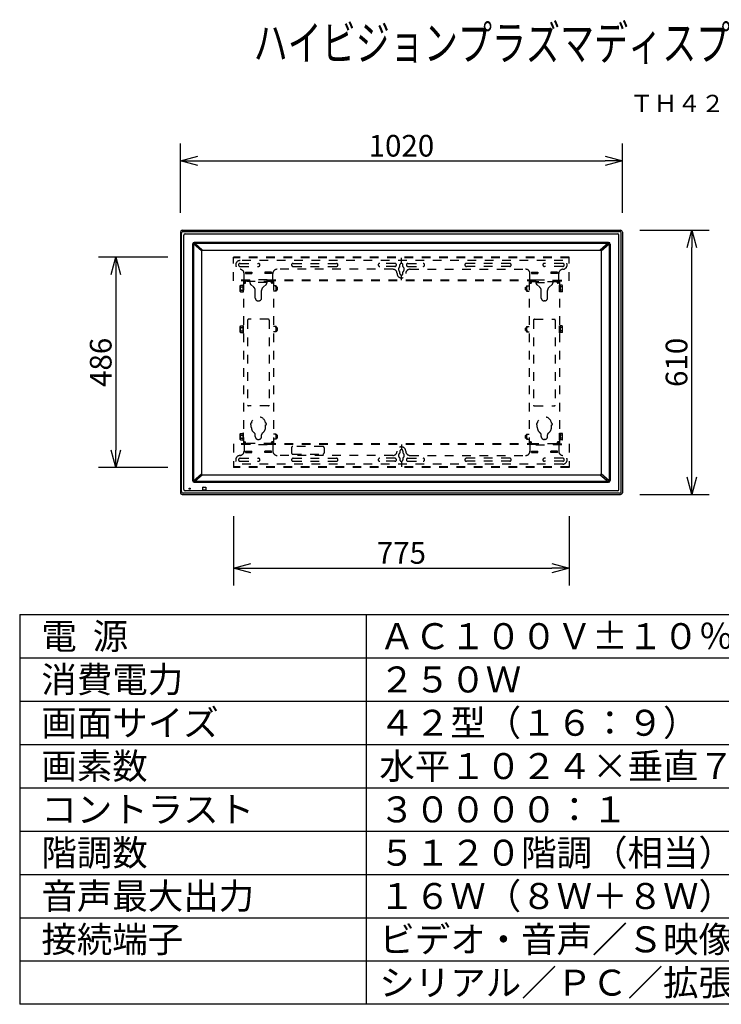
# Model space of a CAD drawing. Extents: x 131 to 270, y 132 to 245.
# Drawn here: x 131 to 212, y 132 to 245 of the extents above; entities that cross this region are included whole.
import ezdxf
from ezdxf.enums import TextEntityAlignment as Align

# ---------------------------------------------------------------- set-up
doc = ezdxf.new("R2010")
doc.units = 0
doc.linetypes.add('S10', pattern=[4, 1, -1, 1, -1])
doc.layers.get('0').update_dxf_attribs({"linetype": 'CONTINUOUS'})
doc.layers.get('DEFPOINTS').update_dxf_attribs({"linetype": 'CONTINUOUS'})
for name, color, linetype in [('GAIKEI', 7, 'CONTINUOUS'), ('MOJI1', 2, 'CONTINUOUS'), ('SUNPO', 3, 'CONTINUOUS'), ('TOUROKU', 1, 'CONTINUOUS'), ('WAKU', 4, 'CONTINUOUS')]:
    doc.layers.add(name, color=color, linetype=linetype)
doc.styles.get("Standard").update_dxf_attribs({"font": 'MONOTXT.shx', "bigfont": 'BIGFONT.shx'})
doc.dimstyles.get("Standard").update_dxf_attribs({"dimscale": 0, "dimtxt": 3, "dimasz": 2, "dimexe": 2, "dimexo": 2, "dimgap": 0.09, "dimtad": 3, "dimdec": 4, "dimzin": 0, "dimtxsty": 'STANDARD', "dimblk1": 'OPEN30', "dimblk2": 'OPEN30', "dimsah": 1, "dimcen": 0, "dimazin": 3, "dimtfac": 1, "dimtdec": 4, "dimtofl": 0, "dimtmove": 0, "dimatfit": 3, "dimtolj": 1, "dimtzin": 0})

# ---------------------------------------------------------------- blocks, each defined once
blk = doc.blocks.new('_OPEN30')
at = {"color": 0, "linetype": 'BYBLOCK'}
for p, q in [((-1, 0.268), (0, 0)), ((0, 0), (-1, -0.268)), ((0, 0), (-1, 0))]:
    blk.add_line(p, q, dxfattribs=at)
blk = doc.blocks.new('*D5')
at = {"layer": 'DEFPOINTS', "color": 0}
for p in [(150.6, 217.76), (142.6, 193.46), (150.6, 193.46)]:
    blk.add_point(p, dxfattribs=at)
at = {"layer": 'SUNPO', "color": 0}
for p, q in [((148.6, 217.76), (140.6, 217.76)), ((142.6, 215.76), (142.6, 195.46)), ((148.6, 193.46), (140.6, 193.46))]:
    blk.add_line(p, q, dxfattribs=at)
at = {"layer": 'SUNPO', "color": 0, "xscale": 2, "yscale": 2, "zscale": 2}
for p, rotation in [((142.6, 217.76), 90), ((142.6, 193.46), 270)]:
    blk.add_blockref('_OPEN30', p, dxfattribs=dict(at, rotation=rotation))
at = {"layer": 'SUNPO', "color": 0, "insert": (140.85, 205.61), "char_height": 2.5, "attachment_point": 5, "rotation": 90}
blk.add_mtext('\\A1;486', dxfattribs=at)
blk = doc.blocks.new('*D6')
at = {"layer": 'DEFPOINTS', "color": 0}
for p in [(156.17, 189.86), (194.92, 189.86), (194.92, 181.86)]:
    blk.add_point(p, dxfattribs=at)
at = {"layer": 'SUNPO', "color": 0}
for p, q in [((156.17, 187.86), (156.17, 179.86)), ((194.92, 187.86), (194.92, 179.86)), ((158.17, 181.86), (192.92, 181.86))]:
    blk.add_line(p, q, dxfattribs=at)
at = {"layer": 'SUNPO', "color": 0, "xscale": 2, "yscale": 2, "zscale": 2, "rotation": 180}
blk.add_blockref('_OPEN30', (156.17, 181.86), dxfattribs=at)
at = {"layer": 'SUNPO', "color": 0, "xscale": 2, "yscale": 2, "zscale": 2}
blk.add_blockref('_OPEN30', (194.92, 181.86), dxfattribs=at)
at = {"layer": 'SUNPO', "color": 0, "insert": (175.55, 183.61), "char_height": 2.5, "attachment_point": 5}
blk.add_mtext('\\A1;775', dxfattribs=at)
blk = doc.blocks.new('*D7')
at = {"layer": 'DEFPOINTS', "color": 0}
for p in [(201.05, 228.87), (150.05, 220.87), (201.05, 220.87)]:
    blk.add_point(p, dxfattribs=at)
at = {"layer": 'SUNPO', "color": 0}
for p, q in [((150.05, 222.87), (150.05, 230.87)), ((201.05, 222.87), (201.05, 230.87)), ((152.05, 228.87), (199.05, 228.87))]:
    blk.add_line(p, q, dxfattribs=at)
at = {"layer": 'SUNPO', "color": 0, "xscale": 2, "yscale": 2, "zscale": 2, "rotation": 180}
blk.add_blockref('_OPEN30', (150.05, 228.87), dxfattribs=at)
at = {"layer": 'SUNPO', "color": 0, "xscale": 2, "yscale": 2, "zscale": 2}
blk.add_blockref('_OPEN30', (201.05, 228.87), dxfattribs=at)
at = {"layer": 'SUNPO', "color": 0, "insert": (175.55, 230.62), "char_height": 2.5, "attachment_point": 5}
blk.add_mtext('\\A1;1020', dxfattribs=at)
blk = doc.blocks.new('*D8')
at = {"layer": 'DEFPOINTS', "color": 0}
for p in [(201.05, 220.86), (209.05, 220.86), (201.05, 190.36)]:
    blk.add_point(p, dxfattribs=at)
at = {"layer": 'SUNPO', "color": 0}
for p, q in [((203.05, 220.86), (211.05, 220.86)), ((209.05, 192.36), (209.05, 218.86)), ((203.05, 190.36), (211.05, 190.36))]:
    blk.add_line(p, q, dxfattribs=at)
at = {"layer": 'SUNPO', "color": 0, "xscale": 2, "yscale": 2, "zscale": 2}
for p, rotation in [((209.05, 220.86), 90), ((209.05, 190.36), 270)]:
    blk.add_blockref('_OPEN30', p, dxfattribs=dict(at, rotation=rotation))
at = {"layer": 'SUNPO', "color": 0, "insert": (207.3, 205.61), "char_height": 2.5, "attachment_point": 5, "rotation": 90}
blk.add_mtext('\\A1;610', dxfattribs=at)

msp = doc.modelspace()

# ---------------------------------------------------------------- linework, layer by layer
at = {"layer": 'GAIKEI', "linetype": 'CONTINUOUS'}
for p, q in [((150.05228, 220.65921), (150.05228, 190.56421)), ((150.25228, 220.85921), (200.84728, 220.85921)), ((201.04728, 220.65921), (201.04728, 190.56421)), ((150.25228, 190.36421), (200.84728, 190.36421))]:
    msp.add_line(p, q, dxfattribs=at)
at = {"layer": 'GAIKEI', "color": 1, "linetype": 'CONTINUOUS'}
for p, q in [((150.18867, 190.6886), (150.18867, 220.53481)), ((150.37667, 220.72281), (200.72289, 220.72281)), ((200.91089, 190.6886), (200.91089, 220.53481)), ((150.44916, 190.91608), (150.44916, 220.30733)), ((150.60416, 220.46233), (200.4954, 220.46233)), ((199.44978, 219.46171), (151.64978, 219.46171)), ((200.6504, 190.91608), (200.6504, 220.30733)), ((151.44978, 219.26171), (151.44978, 191.96171)), ((151.55109, 219.26321), (151.55109, 191.96145)), ((152.48754, 218.4879), (151.55913, 219.30075)), ((151.64959, 219.36171), (199.45128, 219.36171)), ((151.70329, 219.36046), (152.59562, 218.57921)), ((152.48728, 218.48071), (152.48728, 192.74271)), ((152.58578, 218.57921), (198.51378, 218.57921)), ((199.39627, 219.36046), (198.50394, 218.57921)), ((198.61202, 218.4879), (199.54043, 219.30075)), ((198.61228, 218.48071), (198.61228, 192.74271)), ((199.54978, 191.96145), (199.54978, 219.26321)), ((199.64978, 219.26171), (199.64978, 191.96171)), ((151.55913, 191.92266), (152.48759, 192.73555)), ((152.59562, 192.64421), (151.70329, 191.86295)), ((152.58578, 192.64421), (198.51378, 192.64421)), ((198.50394, 192.64421), (199.39627, 191.86295)), ((199.54043, 191.92266), (198.61202, 192.73551)), ((151.04353, 191.09296), (151.15603, 191.09296)), ((151.04353, 190.98046), (151.04353, 191.09296)), ((151.15603, 190.98046), (151.04353, 190.98046)), ((151.15603, 191.09296), (151.15603, 190.98046)), ((199.45128, 191.86295), (151.64959, 191.86295)), ((151.64978, 191.76171), (199.44978, 191.76171)), ((152.63978, 190.88671), (152.63978, 191.18671)), ((152.66478, 191.21171), (152.96478, 191.21171)), ((152.98978, 191.18671), (152.98978, 190.88671)), ((200.72289, 190.5006), (150.37667, 190.5006)), ((200.4954, 190.76108), (150.60416, 190.76108)), ((152.96478, 190.86171), (152.66478, 190.86171))]:
    msp.add_line(p, q, dxfattribs=at)
at = {"layer": 'GAIKEI', "color": 1, "linetype": 'S10'}
for p, q in [((156.17476, 215.01147), (156.17476, 217.76171)), ((194.92476, 217.76171), (156.17476, 217.76171)), ((194.92476, 217.6617), (156.17476, 217.6617)), ((194.17469, 217.36167), (156.92483, 217.36167)), ((175.54976, 217.03665), (175.54976, 217.6617)), ((194.92476, 215.01147), (194.92476, 217.76171)), ((156.92483, 217.03665), (159.05002, 217.03665)), ((156.92483, 216.68661), (159.05002, 216.68661)), ((157.54489, 216.02656), (157.54489, 215.87654)), ((157.54489, 216.02656), (158.30495, 216.02656)), ((157.54989, 215.98655), (158.29995, 215.98655)), ((157.54989, 215.98655), (157.54989, 215.87654)), ((158.29995, 215.98655), (158.29995, 215.87654)), ((158.30495, 216.02656), (158.30495, 215.87654)), ((159.79509, 216.02656), (159.79509, 215.87654)), ((160.55515, 216.02656), (159.79509, 216.02656)), ((159.80009, 215.98655), (159.80009, 215.87654)), ((160.55015, 215.98655), (159.80009, 215.98655)), ((160.55015, 215.98655), (160.55015, 215.87654)), ((160.55515, 216.02656), (160.55515, 215.87654)), ((174.54967, 216.36159), (161.21271, 216.36159)), ((163.05037, 217.03665), (168.05082, 217.03665)), ((163.05037, 216.68661), (168.05082, 216.68661)), ((174.79969, 217.03665), (173.04954, 217.03665)), ((174.79969, 216.68661), (173.04954, 216.68661)), ((175.37474, 216.67402), (175.37474, 216.86163)), ((175.37474, 215.86154), (175.37474, 216.04915)), ((175.72478, 216.67402), (175.72478, 216.86163)), ((175.72478, 215.86154), (175.72478, 216.04915)), ((176.29983, 217.03665), (178.04998, 217.03665)), ((176.29983, 216.68661), (178.04998, 216.68661)), ((176.54985, 216.36159), (189.88681, 216.36159)), ((188.04915, 217.03665), (183.0487, 217.03665)), ((188.04915, 216.68661), (183.0487, 216.68661)), ((190.54437, 216.02656), (190.54437, 215.87654)), ((190.54437, 216.02656), (191.30444, 216.02656)), ((190.54937, 215.98655), (190.54937, 215.87654)), ((190.54937, 215.98655), (191.29943, 215.98655)), ((191.29943, 215.98655), (191.29943, 215.87654)), ((191.30444, 216.02656), (191.30444, 215.87654)), ((194.17469, 217.03665), (192.0495, 217.03665)), ((194.17469, 216.68661), (192.0495, 216.68661)), ((193.55464, 216.02656), (192.79457, 216.02656)), ((192.79457, 216.02656), (192.79457, 215.87654)), ((193.54963, 215.98655), (192.79957, 215.98655)), ((192.79957, 215.98655), (192.79957, 215.87654)), ((193.54963, 215.98655), (193.54963, 215.87654)), ((193.55464, 216.02656), (193.55464, 215.87654)), ((158.04993, 215.11147), (156.17476, 215.11147)), ((158.04993, 215.01147), (156.17476, 215.01147)), ((157.41237, 214.93646), (157.31237, 214.93646)), ((157.31237, 214.93646), (157.31237, 196.23695)), ((157.38737, 215.11147), (157.38737, 215.86262)), ((157.41237, 214.93646), (157.41237, 214.73644)), ((157.42488, 214.73644), (157.42488, 214.98646)), ((157.42488, 214.98646), (157.54989, 214.98646)), ((160.67516, 214.93646), (157.42488, 214.93646)), ((157.52488, 214.98646), (157.52488, 214.93646)), ((157.54489, 215.87654), (158.30495, 215.87654)), ((157.54989, 215.88654), (158.29995, 215.88654)), ((157.54989, 215.01147), (157.54989, 214.98646)), ((157.56239, 214.83645), (157.56239, 214.93646)), ((160.05011, 215.13648), (158.04993, 215.13648)), ((158.04993, 215.01147), (158.04993, 215.13648)), ((158.07493, 214.93646), (158.07493, 214.77643)), ((160.55515, 215.87654), (159.79509, 215.87654)), ((160.55015, 215.88654), (159.80009, 215.88654)), ((160.02511, 214.93646), (160.02511, 214.77643)), ((160.05011, 215.01147), (160.05011, 215.13648)), ((191.04941, 215.11147), (160.05011, 215.11147)), ((191.04941, 215.01147), (160.05011, 215.01147)), ((160.53765, 214.83645), (160.53765, 214.93646)), ((160.55015, 215.01147), (160.55015, 214.98646)), ((160.67516, 214.98646), (160.55015, 214.98646)), ((160.57515, 214.98646), (160.57515, 214.93646)), ((160.67516, 214.73644), (160.67516, 214.98646)), ((160.68766, 214.93646), (160.78767, 214.93646)), ((160.68766, 214.93646), (160.68766, 214.73644)), ((160.71267, 215.11147), (160.71267, 215.86154)), ((160.78767, 214.93646), (160.78767, 196.23695)), ((175.54976, 215.11147), (175.54976, 215.68653)), ((190.41186, 214.93646), (190.31185, 214.93646)), ((190.31185, 214.93646), (190.31185, 196.23695)), ((190.38685, 215.11147), (190.38685, 215.86154)), ((190.41186, 214.93646), (190.41186, 214.73644)), ((190.42436, 214.98646), (190.54937, 214.98646)), ((190.42436, 214.73644), (190.42436, 214.98646)), ((190.42436, 214.93646), (193.67465, 214.93646)), ((190.52437, 214.98646), (190.52437, 214.93646)), ((190.54437, 215.87654), (191.30444, 215.87654)), ((190.54937, 215.88654), (191.29943, 215.88654)), ((190.54937, 215.01147), (190.54937, 214.98646)), ((190.56187, 214.83645), (190.56187, 214.93646)), ((191.04941, 215.13648), (193.04959, 215.13648)), ((191.04941, 215.01147), (191.04941, 215.13648)), ((191.07441, 214.93646), (191.07441, 214.77643)), ((193.55464, 215.87654), (192.79457, 215.87654)), ((193.54963, 215.88654), (192.79957, 215.88654)), ((193.02459, 214.93646), (193.02459, 214.77643)), ((193.04959, 215.01147), (193.04959, 215.13648)), ((193.04959, 215.11147), (194.92476, 215.11147)), ((193.04959, 215.01147), (194.92476, 215.01147)), ((193.53713, 214.83645), (193.53713, 214.93646)), ((193.54963, 215.01147), (193.54963, 214.98646)), ((193.67465, 214.98646), (193.54963, 214.98646)), ((193.57464, 214.98646), (193.57464, 214.93646)), ((193.67465, 214.73644), (193.67465, 214.98646)), ((193.68715, 214.93646), (193.78716, 214.93646)), ((193.68715, 214.93646), (193.68715, 214.73644)), ((193.71215, 215.11147), (193.71215, 215.86262)), ((193.78716, 214.93646), (193.78716, 196.23695)), ((156.95733, 214.46142), (156.98636, 214.5117)), ((156.95733, 213.81136), (156.95733, 214.46142)), ((156.98636, 213.76108), (156.95733, 213.81136)), ((156.98636, 214.5117), (157.23236, 214.5117)), ((156.98636, 214.32404), (157.23236, 214.32404)), ((156.98636, 213.94873), (157.23236, 213.94873)), ((156.98636, 213.76108), (157.23236, 213.76108)), ((157.31237, 214.53642), (157.23236, 214.53642)), ((157.23236, 214.53642), (157.23236, 213.73635)), ((157.23236, 213.73635), (157.31237, 213.73635)), ((157.31237, 214.73644), (157.46238, 214.73644)), ((157.31237, 213.73635), (157.31237, 214.53642)), ((157.56239, 214.83645), (157.42488, 214.83645)), ((160.02511, 214.83645), (158.07493, 214.83645)), ((158.16224, 214.5866), (158.51287, 214.28606)), ((158.68749, 213.03629), (158.68749, 213.90774)), ((159.41255, 213.03629), (159.41255, 213.90774)), ((159.9378, 214.5866), (159.58717, 214.28606)), ((160.53765, 214.83645), (160.67516, 214.83645)), ((160.78767, 214.73644), (160.63766, 214.73644)), ((161.1127, 214.43641), (160.78767, 214.43641)), ((161.1127, 213.83636), (160.78767, 213.83636)), ((161.1127, 214.43641), (161.1127, 213.83636)), ((161.21271, 214.2964), (161.1127, 214.2964)), ((161.21271, 213.97637), (161.1127, 213.97637)), ((161.16271, 213.97637), (161.16271, 214.2964)), ((161.21271, 214.2964), (161.23271, 214.2764)), ((161.21271, 213.97637), (161.23271, 213.99638)), ((161.23271, 213.99638), (161.23271, 214.2764)), ((189.88681, 214.2964), (189.86681, 214.2764)), ((189.86681, 213.99638), (189.86681, 214.2764)), ((189.88681, 213.97637), (189.86681, 213.99638)), ((189.88681, 214.2964), (189.98682, 214.2964)), ((189.88681, 213.97637), (189.98682, 213.97637)), ((189.93681, 213.97637), (189.93681, 214.2964)), ((189.98682, 214.43641), (190.31185, 214.43641)), ((189.98682, 214.43641), (189.98682, 213.83636)), ((189.98682, 213.83636), (190.31185, 213.83636)), ((190.31185, 214.73644), (190.46186, 214.73644)), ((190.56187, 214.83645), (190.42436, 214.83645)), ((191.07441, 214.83645), (193.02459, 214.83645)), ((191.16172, 214.5866), (191.51235, 214.28606)), ((191.68697, 213.03629), (191.68697, 213.90774)), ((192.41203, 213.03629), (192.41203, 213.90774)), ((192.93728, 214.5866), (192.58665, 214.28606)), ((193.53713, 214.83645), (193.67465, 214.83645)), ((193.78716, 214.73644), (193.63714, 214.73644)), ((193.78716, 214.53642), (193.86716, 214.53642)), ((193.78716, 213.73635), (193.78716, 214.53642)), ((193.86716, 213.73635), (193.78716, 213.73635)), ((193.86716, 214.53642), (193.86716, 213.73635)), ((194.11316, 214.5117), (193.86716, 214.5117)), ((194.11316, 214.32404), (193.86716, 214.32404)), ((194.11316, 213.94873), (193.86716, 213.94873)), ((194.11316, 213.76108), (193.86716, 213.76108)), ((194.14219, 214.46142), (194.11316, 214.5117)), ((194.11316, 213.76108), (194.14219, 213.81136)), ((194.14219, 213.81136), (194.14219, 214.46142)), ((159.01252, 212.71126), (159.08752, 212.71126)), ((192.087, 212.71126), (192.012, 212.71126)), ((157.79991, 210.48714), (157.79991, 200.68627)), ((160.20012, 210.58715), (157.89992, 210.58715)), ((160.30013, 210.48714), (160.30013, 200.68627)), ((190.79939, 210.48714), (190.79939, 200.68627)), ((190.8994, 210.58715), (193.1996, 210.58715)), ((193.29961, 210.48714), (193.29961, 200.68627)), ((156.95733, 209.76207), (156.98636, 209.81236)), ((156.95733, 209.11202), (156.95733, 209.76207)), ((156.98636, 209.81236), (157.23236, 209.81236)), ((156.98636, 209.6247), (157.23236, 209.6247)), ((156.98636, 209.24939), (157.23236, 209.24939)), ((157.23236, 209.83708), (157.23236, 209.03701)), ((157.31237, 209.83708), (157.23236, 209.83708)), ((157.31237, 209.03701), (157.31237, 209.83708)), ((161.1127, 209.73707), (160.78767, 209.73707)), ((161.1127, 209.73707), (161.1127, 209.13702)), ((161.21271, 209.59706), (161.1127, 209.59706)), ((161.21271, 209.27703), (161.1127, 209.27703)), ((161.16271, 209.27703), (161.16271, 209.59706)), ((161.21271, 209.59706), (161.23271, 209.57706)), ((161.21271, 209.27703), (161.23271, 209.29703)), ((161.23271, 209.29703), (161.23271, 209.57706)), ((189.88681, 209.59706), (189.86681, 209.57706)), ((189.86681, 209.29703), (189.86681, 209.57706)), ((189.88681, 209.27703), (189.86681, 209.29703)), ((189.88681, 209.59706), (189.98682, 209.59706)), ((189.88681, 209.27703), (189.98682, 209.27703)), ((189.93681, 209.27703), (189.93681, 209.59706)), ((189.98682, 209.73707), (189.98682, 209.13702)), ((189.98682, 209.73707), (190.31185, 209.73707)), ((193.78716, 209.03701), (193.78716, 209.83708)), ((193.78716, 209.83708), (193.86716, 209.83708)), ((193.86716, 209.83708), (193.86716, 209.03701)), ((194.11316, 209.81236), (193.86716, 209.81236)), ((194.11316, 209.6247), (193.86716, 209.6247)), ((194.11316, 209.24939), (193.86716, 209.24939)), ((194.14219, 209.76207), (194.11316, 209.81236)), ((194.14219, 209.11202), (194.14219, 209.76207)), ((156.98636, 209.06173), (156.95733, 209.11202)), ((156.98636, 209.06173), (157.23236, 209.06173)), ((157.23236, 209.03701), (157.31237, 209.03701)), ((161.1127, 209.13702), (160.78767, 209.13702)), ((189.98682, 209.13702), (190.31185, 209.13702)), ((193.86716, 209.03701), (193.78716, 209.03701)), ((194.11316, 209.06173), (193.86716, 209.06173)), ((194.11316, 209.06173), (194.14219, 209.11202)), ((160.20012, 200.58626), (157.89992, 200.58626)), ((190.8994, 200.58626), (193.1996, 200.58626)), ((158.22495, 198.13712), (158.22495, 198.38688)), ((159.87509, 198.13712), (159.87509, 198.38705)), ((191.22443, 198.13712), (191.22443, 198.38705)), ((192.87457, 198.13712), (192.87457, 198.38688)), ((156.95733, 197.36205), (156.98636, 197.41233)), ((156.95733, 196.71199), (156.95733, 197.36205)), ((156.98636, 196.66171), (156.95733, 196.71199)), ((156.98636, 197.41233), (157.23236, 197.41233)), ((156.98636, 197.22467), (157.23236, 197.22467)), ((156.98636, 196.84936), (157.23236, 196.84936)), ((156.98636, 196.66171), (157.23236, 196.66171)), ((157.31237, 197.43705), (157.23236, 197.43705)), ((157.23236, 197.43705), (157.23236, 196.63698)), ((157.31237, 196.63698), (157.31237, 197.43705)), ((158.68749, 197.03702), (158.68749, 197.2536)), ((159.01252, 196.71199), (159.08752, 196.71199)), ((159.41255, 197.03702), (159.41255, 197.2536)), ((161.1127, 197.33705), (160.78767, 197.33705)), ((161.1127, 196.73699), (160.78767, 196.73699)), ((161.1127, 197.33705), (161.1127, 196.73699)), ((161.21271, 197.19703), (161.1127, 197.19703)), ((161.21271, 196.877), (161.1127, 196.877)), ((161.16271, 196.877), (161.16271, 197.19703)), ((161.21271, 197.19703), (161.23271, 197.17703)), ((161.21271, 196.877), (161.23271, 196.89701)), ((161.23271, 196.89701), (161.23271, 197.17703)), ((189.88681, 197.19703), (189.86681, 197.17703)), ((189.86681, 196.89701), (189.86681, 197.17703)), ((189.88681, 196.877), (189.86681, 196.89701)), ((189.88681, 197.19703), (189.98682, 197.19703)), ((189.88681, 196.877), (189.98682, 196.877)), ((189.93681, 196.877), (189.93681, 197.19703)), ((189.98682, 197.33705), (190.31185, 197.33705)), ((189.98682, 197.33705), (189.98682, 196.73699)), ((189.98682, 196.73699), (190.31185, 196.73699)), ((191.68697, 197.03702), (191.68697, 197.2536)), ((192.087, 196.71199), (192.012, 196.71199)), ((192.41203, 197.03702), (192.41203, 197.2536)), ((193.78716, 197.43705), (193.86716, 197.43705)), ((193.78716, 196.63698), (193.78716, 197.43705)), ((193.86716, 197.43705), (193.86716, 196.63698)), ((194.11316, 197.41233), (193.86716, 197.41233)), ((194.11316, 197.22467), (193.86716, 197.22467)), ((194.11316, 196.84936), (193.86716, 196.84936)), ((194.11316, 196.66171), (193.86716, 196.66171)), ((194.14219, 197.36205), (194.11316, 197.41233)), ((194.11316, 196.66171), (194.14219, 196.71199)), ((194.14219, 196.71199), (194.14219, 197.36205)), ((156.17476, 196.21195), (156.17476, 193.4617)), ((158.04993, 196.21195), (156.17476, 196.21195)), ((158.04993, 196.11194), (156.17476, 196.11194)), ((157.23236, 196.63698), (157.31237, 196.63698)), ((157.31237, 196.43697), (157.46238, 196.43697)), ((157.41237, 196.23695), (157.31237, 196.23695)), ((157.38737, 196.11194), (157.38737, 195.36079)), ((157.41237, 196.23695), (157.41237, 196.43697)), ((157.42488, 196.23695), (157.42488, 196.43697)), ((160.67516, 196.23695), (157.42488, 196.23695)), ((157.52488, 196.41503), (157.52488, 196.23695)), ((157.54989, 196.21195), (157.54989, 196.23695)), ((157.56239, 196.23695), (157.56239, 196.33696)), ((158.04993, 196.21195), (158.04993, 196.08693)), ((160.05011, 196.08693), (158.04993, 196.08693)), ((160.05011, 196.21195), (160.05011, 196.08693)), ((191.04941, 196.21195), (160.05011, 196.21195)), ((191.04941, 196.11194), (160.05011, 196.11194)), ((160.53765, 196.23695), (160.53765, 196.33696)), ((160.55015, 196.21195), (160.55015, 196.23695)), ((160.57515, 196.41503), (160.57515, 196.23695)), ((160.78767, 196.43697), (160.63766, 196.43697)), ((160.67516, 196.23695), (160.67516, 196.43697)), ((160.68766, 196.23695), (160.68766, 196.43697)), ((160.68766, 196.23695), (160.78767, 196.23695)), ((160.71267, 196.11194), (160.71267, 195.36187)), ((162.87536, 195.76191), (162.87536, 195.16185)), ((166.47568, 195.91192), (163.02537, 195.91192)), ((166.62569, 195.76191), (166.62569, 195.16185)), ((175.54976, 196.11194), (175.54976, 195.53689)), ((190.31185, 196.43697), (190.46186, 196.43697)), ((190.41186, 196.23695), (190.31185, 196.23695)), ((190.38685, 196.11194), (190.38685, 195.36187)), ((190.41186, 196.23695), (190.41186, 196.43697)), ((190.42436, 196.23695), (190.42436, 196.43697)), ((190.42436, 196.23695), (193.67465, 196.23695)), ((190.52437, 196.41503), (190.52437, 196.23695)), ((190.54937, 196.21195), (190.54937, 196.23695)), ((190.56187, 196.23695), (190.56187, 196.33696)), ((191.04941, 196.21195), (191.04941, 196.08693)), ((191.04941, 196.08693), (193.04959, 196.08693)), ((193.04959, 196.21195), (193.04959, 196.08693)), ((193.04959, 196.21195), (194.92476, 196.21195)), ((193.04959, 196.11194), (194.92476, 196.11194)), ((193.53713, 196.23695), (193.53713, 196.33696)), ((193.54963, 196.21195), (193.54963, 196.23695)), ((193.57464, 196.41503), (193.57464, 196.23695)), ((193.78716, 196.43697), (193.63714, 196.43697)), ((193.67465, 196.23695), (193.67465, 196.43697)), ((193.68715, 196.23695), (193.68715, 196.43697)), ((193.68715, 196.23695), (193.78716, 196.23695)), ((193.71215, 196.11194), (193.71215, 195.36079)), ((193.86716, 196.63698), (193.78716, 196.63698)), ((194.92476, 196.21195), (194.92476, 193.4617)), ((156.92483, 194.5368), (159.05002, 194.5368)), ((157.54489, 195.19686), (157.54489, 195.34687)), ((157.54489, 195.34687), (158.30495, 195.34687)), ((157.54489, 195.19686), (158.30495, 195.19686)), ((157.54989, 195.23686), (157.54989, 195.34687)), ((157.54989, 195.33687), (158.29995, 195.33687)), ((157.54989, 195.23686), (158.29995, 195.23686)), ((158.29995, 195.23686), (158.29995, 195.34687)), ((158.30495, 195.19686), (158.30495, 195.34687)), ((160.55515, 195.34687), (159.79509, 195.34687)), ((159.79509, 195.19686), (159.79509, 195.34687)), ((160.55515, 195.19686), (159.79509, 195.19686)), ((159.80009, 195.23686), (159.80009, 195.34687)), ((160.55015, 195.33687), (159.80009, 195.33687)), ((160.55015, 195.23686), (159.80009, 195.23686)), ((160.55015, 195.23686), (160.55015, 195.34687)), ((160.55515, 195.19686), (160.55515, 195.34687)), ((174.54967, 194.86183), (161.21271, 194.86183)), ((163.02537, 195.01184), (166.47568, 195.01184)), ((163.05037, 194.5368), (168.05082, 194.5368)), ((174.79969, 194.5368), (173.04954, 194.5368)), ((175.37474, 195.36187), (175.37474, 195.17426)), ((175.37474, 194.54939), (175.37474, 194.36178)), ((175.72478, 195.36187), (175.72478, 195.17426)), ((175.72478, 194.54939), (175.72478, 194.36178)), ((176.29983, 194.5368), (178.04998, 194.5368)), ((176.54985, 194.86183), (189.88681, 194.86183)), ((188.04915, 194.5368), (183.0487, 194.5368)), ((190.54437, 195.34687), (191.30444, 195.34687)), ((190.54437, 195.19686), (190.54437, 195.34687)), ((190.54437, 195.19686), (191.30444, 195.19686)), ((190.54937, 195.23686), (190.54937, 195.34687)), ((190.54937, 195.33687), (191.29943, 195.33687)), ((190.54937, 195.23686), (191.29943, 195.23686)), ((191.29943, 195.23686), (191.29943, 195.34687)), ((191.30444, 195.19686), (191.30444, 195.34687)), ((194.17469, 194.5368), (192.0495, 194.5368)), ((193.55464, 195.34687), (192.79457, 195.34687)), ((192.79457, 195.19686), (192.79457, 195.34687)), ((193.55464, 195.19686), (192.79457, 195.19686)), ((192.79957, 195.23686), (192.79957, 195.34687)), ((193.54963, 195.33687), (192.79957, 195.33687)), ((193.54963, 195.23686), (192.79957, 195.23686)), ((193.54963, 195.23686), (193.54963, 195.34687)), ((193.55464, 195.19686), (193.55464, 195.34687)), ((194.92476, 193.56171), (156.17476, 193.56171)), ((194.92476, 193.4617), (156.17476, 193.4617)), ((156.92483, 194.18677), (159.05002, 194.18677)), ((194.17469, 193.86174), (156.92483, 193.86174)), ((163.05037, 194.18677), (168.05082, 194.18677)), ((174.79969, 194.18677), (173.04954, 194.18677)), ((175.54976, 194.18677), (175.54976, 193.56171)), ((176.29983, 194.18677), (178.04998, 194.18677)), ((188.04915, 194.18677), (183.0487, 194.18677)), ((194.17469, 194.18677), (192.0495, 194.18677))]:
    msp.add_line(p, q, dxfattribs=at)
at = {"layer": 'GAIKEI', "linetype": 'CONTINUOUS'}
for centre, start, end in [((150.25228, 220.65921), 90.078468, 179.921532), ((150.25228, 220.65921), 179.921532, 180), ((150.25228, 220.65921), 90, 90.078468), ((200.84728, 220.65921), 0.078468, 89.921532), ((150.25228, 190.56421), 180, 180.078468), ((150.25228, 190.56421), 180.078468, 269.921532), ((150.25228, 190.56421), 269.921532, 270), ((200.84728, 190.56421), 270.078468, 359.921532), ((200.84728, 190.56421), 359.921532, 0)]:
    msp.add_arc(centre, 0.2, start, end, dxfattribs=at)
at = {"layer": 'GAIKEI', "color": 1, "linetype": 'CONTINUOUS'}
for centre, radius, start, end in [((150.37667, 220.53481), 0.188, 90, 180), ((200.72289, 220.53481), 0.188, 0, 90), ((150.60416, 220.30733), 0.155, 90, 180), ((151.64978, 219.26171), 0.2, 90, 180), ((199.44978, 219.26171), 0.2, 0, 90), ((200.4954, 220.30733), 0.155, 0, 90), ((151.64959, 219.26321), 0.0985, 90, 180), ((152.58578, 218.48071), 0.0985, 90, 180), ((198.51378, 218.48071), 0.0985, 0, 90), ((199.45128, 219.26321), 0.0985, 0, 90), ((152.58578, 192.74271), 0.0985, 180, 270), ((198.51378, 192.74271), 0.0985, 270, 0), ((151.64978, 191.96171), 0.2, 180, 270), ((151.64959, 191.96145), 0.0985, 180, 270), ((152.66478, 191.18671), 0.025, 90, 180), ((152.96478, 191.18671), 0.025, 0, 90), ((199.44978, 191.96171), 0.2, 270, 0), ((199.45128, 191.96145), 0.0985, 270, 0), ((150.37667, 190.6886), 0.188, 180, 270), ((150.60416, 190.91608), 0.155, 180, 270), ((152.66478, 190.88671), 0.025, 180, 270), ((152.96478, 190.88671), 0.025, 270, 0), ((200.4954, 190.91608), 0.155, 270, 360), ((200.72289, 190.6886), 0.188, 270, 0)]:
    msp.add_arc(centre, radius, start, end, dxfattribs=at)
at = {"layer": 'GAIKEI', "color": 1, "linetype": 'S10'}
for centre, radius, start, end in [((156.92483, 216.86163), 0.50004, 90, 270), ((194.17469, 216.86163), 0.50004, 270, 90), ((156.92483, 216.86163), 0.17502, 90, 270), ((156.88733, 215.86262), 0.50004, 0, 85.698778), ((159.05002, 216.86163), 0.17502, 270, 90), ((161.21271, 215.86154), 0.50004, 90, 180), ((163.05037, 216.86163), 0.17502, 90, 270), ((168.05082, 216.86163), 0.17502, 270, 90), ((173.04954, 216.86163), 0.17502, 90, 270), ((174.54967, 215.86154), 0.50004, 0, 90), ((174.79969, 216.86163), 0.17502, 270, 90), ((175.54976, 216.36159), 0.33503, 125.761714, 234.238286), ((175.32474, 216.67402), 0.05, 305.761714, 0), ((175.32474, 216.04915), 0.05, 0, 54.238286), ((175.54976, 216.86163), 0.17502, 0, 180), ((175.77478, 216.67402), 0.05, 180, 234.238286), ((175.77478, 216.04915), 0.05, 125.761714, 180), ((175.54976, 216.36159), 0.33503, 305.761714, 54.238286), ((176.54985, 215.86154), 0.50004, 90, 180), ((176.29983, 216.86163), 0.17502, 90, 270), ((178.04998, 216.86163), 0.17502, 270, 90), ((183.0487, 216.86163), 0.17502, 90, 270), ((188.04915, 216.86163), 0.17502, 270, 90), ((189.88681, 215.86154), 0.50004, 0, 90), ((192.0495, 216.86163), 0.17502, 90, 270), ((194.21219, 215.86262), 0.50004, 94.301222, 180), ((194.17469, 216.86163), 0.17502, 270, 90), ((175.54976, 215.86154), 0.50004, 180, 0), ((175.54976, 215.86154), 0.17502, 180, 0), ((157.12348, 214.41787), 0.16614, 145.615753, 214.384247), ((157.57836, 214.13639), 0.62103, 162.412046, 197.587954), ((157.12348, 213.8549), 0.16614, 145.615753, 214.384247), ((157.46238, 214.83645), 0.10001, 270, 0), ((158.32496, 214.77643), 0.25002, 180, 229.398705), ((158.18744, 213.9064), 0.50004, 0, 49.398705), ((159.9126, 213.9064), 0.50004, 130.601295, 180), ((159.77508, 214.77643), 0.25002, 310.601295, 0), ((160.63766, 214.83645), 0.10001, 180, 270), ((160.68766, 214.13639), 0.42504, 314.940547, 44.900872), ((190.41186, 214.13639), 0.42504, 135.099128, 225.059453), ((190.46186, 214.83645), 0.10001, 270, 0), ((191.32444, 214.77643), 0.25002, 180, 229.398705), ((191.18692, 213.9064), 0.50004, 0, 49.398705), ((192.91208, 213.9064), 0.50004, 130.601295, 180), ((192.77457, 214.77643), 0.25002, 310.601295, 0), ((193.63714, 214.83645), 0.10001, 180, 270), ((193.97604, 214.41787), 0.16614, 325.615753, 34.384247), ((193.52116, 214.13639), 0.62103, 342.412046, 17.587954), ((193.97604, 213.8549), 0.16614, 325.615753, 34.384247), ((159.01252, 213.03629), 0.32503, 180, 270), ((159.08752, 213.03629), 0.32503, 270, 0), ((192.012, 213.03629), 0.32503, 180, 270), ((192.087, 213.03629), 0.32503, 270, 0), ((157.89992, 210.48714), 0.10001, 90, 180), ((160.20012, 210.48714), 0.10001, 0, 90), ((190.8994, 210.48714), 0.10001, 90, 180), ((193.1996, 210.48714), 0.10001, 0, 90), ((157.12348, 209.71853), 0.16614, 145.615753, 214.384247), ((157.57836, 209.43705), 0.62103, 162.412046, 197.587954), ((157.12348, 209.15556), 0.16614, 145.615753, 214.384247), ((160.68766, 209.43705), 0.42504, 314.940547, 44.900872), ((190.41186, 209.43705), 0.42504, 135.099128, 225.059453), ((193.97604, 209.71853), 0.16614, 325.615753, 34.384247), ((193.52116, 209.43705), 0.62103, 342.412046, 17.587954), ((193.97604, 209.15556), 0.16614, 325.615753, 34.384247), ((157.89992, 200.68627), 0.10001, 180, 270), ((160.20012, 200.68627), 0.10001, 270, 0), ((190.8994, 200.68627), 0.10001, 180, 270), ((193.1996, 200.68627), 0.10001, 270, 0), ((159.05002, 198.48715), 0.82507, 6.973576, 173.031745), ((192.0495, 198.48715), 0.82507, 6.968255, 173.026424), ((158.2252, 198.48715), 0.10027, 86.660366, 269.85246), ((159.05002, 198.13712), 0.82507, 180, 235.26599), ((159.05002, 198.13712), 0.82507, 304.73401, 0), ((159.87483, 198.48715), 0.10027, 270.14754, 93.339634), ((191.22469, 198.48715), 0.10027, 86.660366, 269.85246), ((192.0495, 198.13712), 0.82507, 180, 235.26599), ((192.0495, 198.13712), 0.82507, 304.73401, 0), ((192.87432, 198.48715), 0.10027, 270.14754, 93.339634), ((157.12348, 197.3185), 0.16614, 145.615753, 214.384247), ((157.57836, 197.03702), 0.62103, 162.412046, 197.587954), ((157.12348, 196.75554), 0.16614, 145.615753, 214.384247), ((158.43747, 197.2536), 0.25002, 0, 55.26599), ((159.01252, 197.03702), 0.32503, 180, 270), ((159.08752, 197.03702), 0.32503, 270, 0), ((159.66257, 197.2536), 0.25002, 124.73401, 180), ((160.68766, 197.03702), 0.42504, 314.940547, 44.900872), ((190.41186, 197.03702), 0.42504, 135.099128, 225.059453), ((191.43695, 197.2536), 0.25002, 0, 55.26599), ((192.012, 197.03702), 0.32503, 180, 270), ((192.087, 197.03702), 0.32503, 270, 0), ((192.66206, 197.2536), 0.25002, 124.73401, 180), ((193.97604, 197.3185), 0.16614, 325.615753, 34.384247), ((193.52116, 197.03702), 0.62103, 342.412046, 17.587954), ((193.97604, 196.75554), 0.16614, 325.615753, 34.384247), ((157.46238, 196.33696), 0.10001, 0, 90), ((160.63766, 196.33696), 0.10001, 90, 180), ((163.02537, 195.76191), 0.15001, 90, 180), ((166.47568, 195.76191), 0.15001, 0, 90), ((175.54976, 195.36187), 0.50004, 0, 180), ((175.54976, 195.36187), 0.17502, 0, 180), ((190.46186, 196.33696), 0.10001, 0, 90), ((193.63714, 196.33696), 0.10001, 90, 180), ((156.92483, 194.36178), 0.50004, 90, 270), ((156.92483, 194.36178), 0.17502, 90, 270), ((156.88733, 195.36079), 0.50004, 274.301222, 0), ((159.05002, 194.36178), 0.17502, 270, 90), ((161.21271, 195.36187), 0.50004, 180, 270), ((163.02537, 195.16185), 0.15001, 180, 270), ((163.05037, 194.36178), 0.17502, 90, 270), ((166.47568, 195.16185), 0.15001, 270, 0), ((168.05082, 194.36178), 0.17502, 270, 90), ((173.04954, 194.36178), 0.17502, 90, 270), ((174.54967, 195.36187), 0.50004, 270, 0), ((174.79969, 194.36178), 0.17502, 270, 90), ((175.54976, 194.86183), 0.33503, 125.761714, 234.238286), ((175.32474, 195.17426), 0.05, 305.761714, 0), ((175.32474, 194.54939), 0.05, 0, 54.238286), ((175.77478, 195.17426), 0.05, 180, 234.238286), ((175.77478, 194.54939), 0.05, 125.761714, 180), ((175.54976, 194.86183), 0.33503, 305.761714, 54.238286), ((176.54985, 195.36187), 0.50004, 180, 270), ((176.29983, 194.36178), 0.17502, 90, 270), ((178.04998, 194.36178), 0.17502, 270, 90), ((183.0487, 194.36178), 0.17502, 90, 270), ((188.04915, 194.36178), 0.17502, 270, 90), ((189.88681, 195.36187), 0.50004, 270, 0), ((192.0495, 194.36178), 0.17502, 90, 270), ((194.21219, 195.36079), 0.50004, 180, 265.698778), ((194.17469, 194.36178), 0.50004, 270, 90), ((194.17469, 194.36178), 0.17502, 270, 90), ((175.54976, 194.36178), 0.17502, 180, 0)]:
    msp.add_arc(centre, radius, start, end, dxfattribs=at)
at = {"layer": 'WAKU', "color": 4}
for p, q in [((131.5, 176.50084), (256.5, 176.50084)), ((131.5, 176.50084), (131.5, 131.50084)), ((171.5, 176.50084), (171.5, 131.50084)), ((256.5, 131.50084), (131.5, 131.50084))]:
    msp.add_line(p, q, dxfattribs=at)
at = {"layer": 'WAKU', "color": 1}
for p, q in [((131.5, 171.50084), (256.5, 171.50084)), ((131.5, 166.50084), (256.5, 166.50084)), ((131.5, 161.50084), (256.5, 161.50084)), ((131.5, 156.50084), (256.5, 156.50084)), ((131.5, 151.50084), (256.5, 151.50084)), ((131.5, 146.50084), (256.5, 146.50084)), ((131.5, 141.50084), (256.5, 141.50084)), ((131.5, 136.50084), (256.5, 136.50084))]:
    msp.add_line(p, q, dxfattribs=at)

# ---------------------------------------------------------------- texts
at = {"layer": 'MOJI1', "width": 0.72}
msp.add_text('ハイビジョンプラズマディスプレイ壁掛け金具付（角度可変型）', height=4, dxfattribs=at).set_placement((158.5, 240.50084))
at = {"layer": 'MOJI1'}
for s, p in [('電  源', (134, 172.50084)), ('ＡＣ１００Ｖ±１０％\u3000５０Ｈｚ／６０Ｈｚ', (173, 172.50084)), ('消費電力', (134, 167.50084)), ('２５０Ｗ', (173, 167.50084)), ('画面サイズ', (134, 162.50084)), ('４２型（１６：９）', (173, 162.50084)), ('画素数', (134, 157.50084)), ('水平１０２４×垂直７６８\u3000画素', (173, 157.50084)), ('コントラスト', (134, 152.50084)), ('３００００：１', (173, 152.50084)), ('階調数', (134, 147.50084)), ('５１２０階調（相当）', (173, 147.50084)), ('音声最大出力', (134, 142.50084)), ('１６Ｗ（８Ｗ＋８Ｗ）', (173, 142.50084)), ('ビデオ・音声／Ｓ映像・音声／外部スピーカ', (173, 137.50084)), ('接続端子', (134, 137.50084)), ('シリアル／ＰＣ／拡張スロット２、３', (173, 132.50084))]:
    msp.add_text(s, height=3, dxfattribs=at).set_placement(p)
at = {"layer": 'TOUROKU'}
msp.add_text('ＴＨ４２ＰＨ１２ＫＲ＋ＴＹＷＫ４２ＰＲ７', height=2, dxfattribs=at).set_placement((256.49995, 234.50084), align=Align.RIGHT)

# ---------------------------------------------------------------- dimensions: what is measured, and where the dimension line sits
at = {"layer": 'SUNPO'}
for p1, p2, distance, text, picture, middle in [((150.05228, 220.86517), (201.04728, 220.86517), 8, '1020', '*D7', (175.54978, 230.61517)), ((201.04728, 190.36171), (201.04728, 220.86171), -8, '610', '*D8', (207.29728, 205.61171)), ((150.60079, 217.76171), (150.60079, 193.4617), -8, '486', '*D5', (140.85079, 205.61171)), ((156.17476, 189.85953), (194.92476, 189.85953), -8, '775', '*D6', (175.54976, 183.60953))]:
    dim = msp.add_aligned_dim(p1=p1, p2=p2, distance=distance, text=text, dimstyle='STANDARD', override={"dimscale": 1, "dimtxt": 2.5, "dimgap": 0.5, "dimtofl": 1, "dimtmove": 0}, dxfattribs=at)
    dim.commit()
    dim.dimension.update_dxf_attribs({"geometry": picture, "text_midpoint": middle})

doc.saveas('drawing.dxf')
